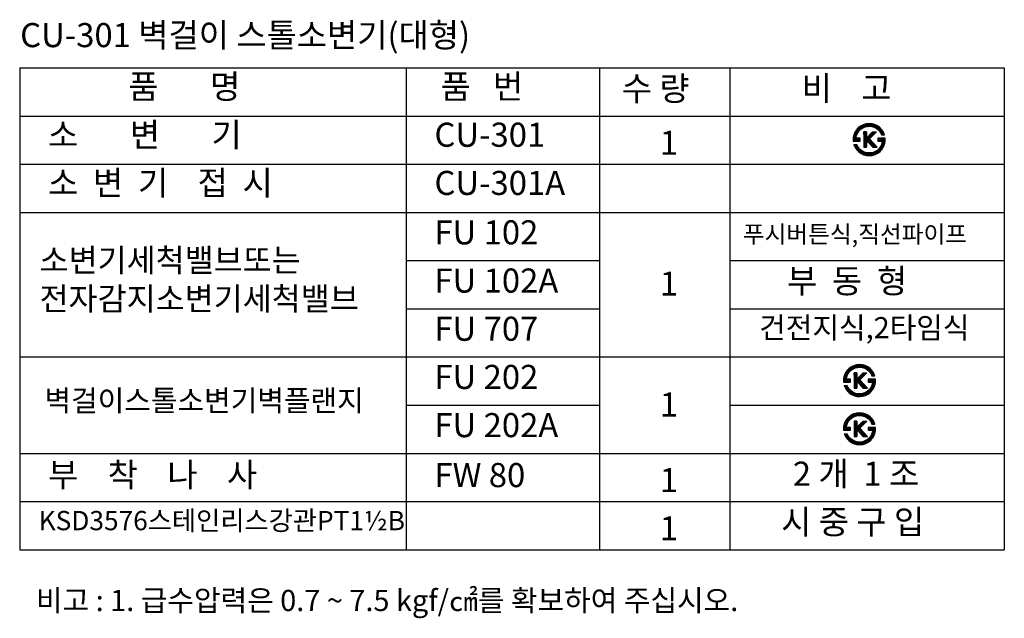
# Model space of a CAD drawing. Units: millimetres. Extents: x 1545303 to 1823149, y 1682205 to 1893693.
# Drawn here: x 1640357 to 1641379, y 1705281 to 1705902 of the extents above; entities that cross this region are included whole.
import ezdxf

# ---------------------------------------------------------------- set-up
doc = ezdxf.new("R2010")
doc.units = ezdxf.units.MM
doc.layers.add('TEXT', color=3, linetype='Continuous')
doc.styles.add('GHS', font='txt.shx', dxfattribs={"bigfont": 'whtmtxt.shx'})
doc.styles.get("Standard").update_dxf_attribs({"font": 'HMKMMAG.TTF'})

# ---------------------------------------------------------------- blocks, each defined once
blk = doc.blocks.new('A$C76E50960')
h = blk.add_hatch()
h.set_pattern_fill('ANSI31', color=256, style=0)
h.set_pattern_definition([(45, (-2643.54956, -192.0443), (-0.0883883476, 0.0883883476), [])])
h.paths.add_polyline_path([(14, 18.2), (14, 24.7), (11, 24.7), (11, 8.7), (14, 8.7), (14, 13.5), (15.1, 14.9), (20.6, 8.7), (25.1, 8.7), (17.1, 17.4), (24.2, 24.7), (20.3, 24.7)])
for p, q in [((11, 24.7), (11, 8.7)), ((14, 24.7), (11, 24.7)), ((14, 18.2), (20.3, 24.7)), ((14, 24.7), (14, 18.2)), ((17.1, 17.4), (24.2, 24.7)), ((20.3, 24.7), (24.2, 24.7)), ((29.6, 21.5), (32.6, 21.5)), ((0.8, 11.5), (3.8, 11.5)), ((14, 13.5), (15.1, 14.9)), ((14, 13.5), (14, 8.7)), ((20.6, 8.7), (15.1, 14.9)), ((25.1, 8.7), (17.1, 17.4)), ((11, 8.7), (14, 8.7)), ((20.6, 8.7), (25.1, 8.7))]:
    blk.add_line(p, q)
at = {"layer": 'TEXT'}
for p, q in [((0.4, 20.2), (13.1, 32.9)), ((0.5, 20.7), (12.6, 32.8)), ((0.6, 21.2), (12.1, 32.6)), ((0.8, 21.7), (11.6, 32.5)), ((1, 22.2), (11, 32.3)), ((1.2, 22.8), (10.4, 32.1)), ((1.5, 23.5), (9.8, 31.8)), ((1.8, 24.2), (9.1, 31.5)), ((2.2, 25), (8.3, 31)), ((7.7, 27.1), (13.5, 33)), ((9.1, 28.2), (14, 33.1)), ((10, 28.7), (14.4, 33.1)), ((10.8, 29.1), (14.8, 33.2)), ((11.4, 29.4), (15.2, 33.2)), ((12, 29.6), (15.6, 33.2)), ((12.5, 29.8), (16, 33.3)), ((13.1, 30), (16.4, 33.3)), ((13.5, 30.1), (16.7, 33.3)), ((14, 30.2), (17.1, 33.3)), ((14.4, 30.3), (17.4, 33.2)), ((14.9, 30.3), (17.8, 33.2)), ((15.3, 30.4), (18.1, 33.2)), ((15.7, 30.4), (18.4, 33.2)), ((16.1, 30.4), (18.8, 33.1)), ((16.4, 30.4), (19.1, 33.1)), ((16.8, 30.4), (19.4, 33)), ((17.2, 30.4), (19.7, 33)), ((17.5, 30.4), (20, 32.9)), ((17.8, 30.4), (20.3, 32.9)), ((18.2, 30.3), (20.6, 32.8)), ((18.5, 30.3), (20.9, 32.7)), ((18.8, 30.3), (21.2, 32.6)), ((19.1, 30.2), (21.5, 32.6)), ((19.4, 30.1), (21.7, 32.5)), ((19.7, 30.1), (22, 32.4)), ((20, 30), (22.3, 32.3)), ((20.3, 29.9), (22.5, 32.2)), ((20.6, 29.9), (22.8, 32.1)), ((20.9, 29.8), (23.1, 32)), ((21.1, 29.7), (23.3, 31.9)), ((21.4, 29.6), (23.6, 31.8)), ((21.7, 29.5), (23.8, 31.6)), ((21.9, 29.4), (24.1, 31.5)), ((22.2, 29.3), (24.3, 31.4)), ((22.4, 29.2), (24.5, 31.3)), ((22.7, 29), (24.8, 31.1)), ((22.9, 28.9), (25, 31)), ((23.2, 28.8), (25.2, 30.9)), ((23.4, 28.7), (25.5, 30.7)), ((0, 17.7), (3.6, 21.3)), ((0, 17.3), (3.5, 20.7)), ((0.1, 18.5), (4.1, 22.5)), ((0.1, 18.1), (3.9, 21.9)), ((0.2, 19.3), (5.1, 24.1)), ((0.2, 18.9), (4.5, 23.2)), ((0.3, 19.7), (6.1, 25.6)), ((2.8, 25.9), (7.3, 30.4)), ((4, 27.4), (5.8, 29.3)), ((23.6, 28.5), (25.7, 30.6)), ((23.9, 28.4), (25.9, 30.4)), ((24.1, 28.3), (26.1, 30.3)), ((24.3, 28.1), (26.3, 30.1)), ((24.5, 28), (26.5, 30)), ((24.7, 27.8), (26.8, 29.8)), ((24.9, 27.7), (27, 29.7)), ((25.1, 27.5), (27.2, 29.5)), ((25.3, 27.3), (27.4, 29.4)), ((25.5, 27.2), (27.6, 29.2)), ((25.7, 27), (27.7, 29)), ((25.9, 26.8), (27.9, 28.8)), ((26.1, 26.7), (28.1, 28.7)), ((26.3, 26.5), (28.3, 28.5)), ((26.5, 26.3), (28.5, 28.3)), ((26.7, 26.1), (28.7, 28.1)), ((26.8, 25.9), (28.8, 27.9)), ((27, 25.7), (29, 27.7)), ((27.2, 25.5), (29.2, 27.5)), ((27.3, 25.3), (29.4, 27.3)), ((27.5, 25.1), (29.5, 27.2)), ((27.7, 24.9), (29.7, 26.9)), ((27.8, 24.7), (29.8, 26.7)), ((28, 24.5), (30, 26.5)), ((28.1, 24.3), (30.2, 26.3)), ((28.3, 24.1), (30.3, 26.1)), ((28.4, 23.8), (30.4, 25.9)), ((28.5, 23.6), (30.6, 25.7)), ((28.7, 23.4), (30.7, 25.5)), ((28.8, 23.2), (30.9, 25.2)), ((28.9, 22.9), (31, 25)), ((29, 22.7), (31.1, 24.8)), ((29.2, 22.4), (31.3, 24.5)), ((29.3, 22.2), (31.4, 24.3)), ((29.4, 21.9), (31.5, 24.1)), ((29.5, 21.7), (31.6, 23.8)), ((29.6, 21.5), (31.8, 23.6)), ((30, 21.5), (31.9, 23.3)), ((30.4, 21.5), (32, 23.1)), ((30.7, 21.5), (32.1, 22.8)), ((31.1, 21.5), (32.2, 22.5)), ((31.5, 21.5), (32.3, 22.3)), ((31.8, 21.5), (32.4, 22)), ((32.2, 21.5), (32.5, 21.7)), ((0, 16.9), (3.3, 20.2)), ((0, 16.5), (3.2, 19.7)), ((0, 16.2), (3.1, 19.3)), ((0, 15.8), (3, 18.8)), ((0, 15.5), (2.9, 18.4)), ((0.1, 15.2), (3, 18.1)), ((0.5, 15.2), (3.3, 18.1)), ((0.9, 15.2), (3.7, 18.1)), ((0.9, 11.3), (1.1, 11.5)), ((1, 11), (1.5, 11.5)), ((1.1, 10.7), (1.8, 11.5)), ((1.2, 15.2), (4.1, 18.1)), ((1.2, 10.5), (2.2, 11.5)), ((1.3, 10.2), (2.6, 11.5)), ((1.4, 9.9), (2.9, 11.5)), ((1.5, 9.7), (3.3, 11.5)), ((1.6, 15.2), (4.4, 18.1)), ((1.6, 9.4), (3.6, 11.5)), ((1.8, 9.2), (3.9, 11.3)), ((1.9, 15.2), (4.8, 18.1)), ((1.9, 9), (4, 11.1)), ((2, 8.7), (4.1, 10.8)), ((2.1, 8.5), (4.2, 10.6)), ((2.3, 15.2), (5.1, 18.1)), ((2.3, 8.3), (4.4, 10.3)), ((2.7, 15.2), (5.5, 18.1)), ((3, 15.2), (5.9, 18.1)), ((3.4, 15.2), (6.2, 18.1)), ((3.8, 15.2), (6.6, 18.1)), ((4.1, 15.2), (7, 18.1)), ((4.5, 15.2), (7.2, 17.9)), ((4.9, 15.2), (7.2, 17.5)), ((5.2, 15.2), (7.2, 17.1)), ((5.6, 15.2), (7.2, 16.8)), ((5.9, 15.2), (7.2, 16.4)), ((6.3, 15.2), (7.2, 16.1)), ((6.7, 15.2), (7.2, 15.7)), ((7, 15.2), (7.2, 15.3)), ((20.2, 0.4), (32.9, 13)), ((20.7, 0.5), (32.8, 12.6)), ((21.2, 0.6), (32.6, 12.1)), ((21.7, 0.8), (32.5, 11.6)), ((22.3, 1), (32.3, 11)), ((22.9, 1.2), (32.1, 10.4)), ((25.6, 15.3), (28.4, 18.1)), ((25.6, 15.6), (28.1, 18.1)), ((25.6, 16), (27.7, 18.1)), ((25.6, 16.4), (27.3, 18.1)), ((25.6, 16.7), (27, 18.1)), ((25.6, 17.1), (26.6, 18.1)), ((25.6, 17.5), (26.2, 18.1)), ((25.6, 17.8), (25.9, 18.1)), ((26, 15.2), (28.8, 18.1)), ((26.3, 15.2), (29.2, 18.1)), ((26.7, 15.2), (29.5, 18.1)), ((27, 15.2), (29.9, 18.1)), ((27.1, 7.6), (33, 13.5)), ((27.4, 15.2), (30.2, 18.1)), ((27.8, 15.2), (30.6, 18.1)), ((28.1, 15.2), (31, 18.1)), ((28.2, 9.1), (33, 13.9)), ((28.5, 15.2), (31.3, 18.1)), ((28.7, 10), (33.1, 14.4)), ((28.9, 15.2), (31.7, 18.1)), ((29.1, 10.7), (33.2, 14.8)), ((29.2, 15.2), (32.1, 18.1)), ((29.4, 11.4), (33.2, 15.2)), ((29.6, 15.2), (32.4, 18.1)), ((29.6, 12), (33.2, 15.6)), ((29.8, 12.5), (33.3, 16)), ((30, 15.2), (32.8, 18.1)), ((30, 13), (33.3, 16.3)), ((30.1, 13.5), (33.3, 16.7)), ((30.2, 14), (33.3, 17.1)), ((30.3, 15.2), (33.2, 18.1)), ((30.3, 14.9), (33.2, 17.8)), ((30.3, 14.4), (33.2, 17.4)), ((2.4, 8), (4.5, 10.1)), ((2.5, 7.8), (4.6, 9.9)), ((2.7, 7.6), (4.7, 9.6)), ((2.8, 7.4), (4.9, 9.4)), ((3, 7.1), (5, 9.2)), ((3.1, 6.9), (5.2, 9)), ((3.3, 6.7), (5.3, 8.8)), ((3.4, 6.5), (5.5, 8.5)), ((3.6, 6.3), (5.6, 8.3)), ((3.8, 6.1), (5.8, 8.1)), ((3.9, 5.9), (5.9, 7.9)), ((4.1, 5.7), (6.1, 7.7)), ((4.3, 5.5), (6.3, 7.5)), ((4.4, 5.3), (6.4, 7.3)), ((4.6, 5.1), (6.6, 7.1)), ((4.8, 5), (6.8, 7)), ((5, 4.8), (7, 6.8)), ((5.2, 4.6), (7.2, 6.6)), ((5.3, 4.4), (7.3, 6.4)), ((5.5, 4.2), (7.5, 6.3)), ((5.7, 4.1), (7.7, 6.1)), ((5.9, 3.9), (7.9, 5.9)), ((6.1, 3.7), (8.1, 5.8)), ((6.3, 3.6), (8.3, 5.6)), ((6.5, 3.4), (8.5, 5.5)), ((6.7, 3.3), (8.8, 5.3)), ((6.9, 3.1), (9, 5.2)), ((7.2, 3), (9.2, 5)), ((7.4, 2.8), (9.4, 4.9)), ((7.6, 2.7), (9.6, 4.7)), ((7.8, 2.5), (9.9, 4.6)), ((8, 2.4), (10.1, 4.5)), ((8.3, 2.3), (10.4, 4.3)), ((8.5, 2.1), (10.6, 4.2)), ((8.7, 2), (10.8, 4.1)), ((9, 1.9), (11.1, 4)), ((9.2, 1.7), (11.3, 3.9)), ((9.5, 1.6), (11.6, 3.8)), ((9.7, 1.5), (11.9, 3.7)), ((10, 1.4), (12.1, 3.6)), ((10.2, 1.3), (12.4, 3.5)), ((10.5, 1.2), (12.7, 3.4)), ((10.7, 1.1), (13, 3.3)), ((11, 1), (13.3, 3.3)), ((11.3, 0.9), (13.6, 3.2)), ((11.5, 0.8), (13.9, 3.1)), ((11.8, 0.7), (14.2, 3.1)), ((12.1, 0.6), (14.5, 3)), ((12.4, 0.6), (14.8, 3)), ((12.7, 0.5), (15.1, 2.9)), ((13, 0.4), (15.4, 2.9)), ((13.3, 0.3), (15.8, 2.9)), ((13.6, 0.3), (16.1, 2.8)), ((13.9, 0.2), (16.5, 2.8)), ((14.2, 0.2), (16.8, 2.8)), ((14.5, 0.1), (17.2, 2.8)), ((14.8, 0.1), (17.6, 2.9)), ((15.2, 0.1), (18, 2.9)), ((15.5, 0), (18.4, 3)), ((15.8, 0), (18.8, 3)), ((16.2, 0), (19.3, 3.1)), ((16.6, 0), (19.7, 3.2)), ((16.9, 0), (20.2, 3.3)), ((17.3, 0), (20.7, 3.5)), ((17.7, 0), (21.3, 3.6)), ((18.1, 0.1), (21.9, 3.9)), ((18.5, 0.1), (22.5, 4.2)), ((18.9, 0.2), (23.3, 4.5)), ((19.3, 0.2), (24.2, 5.1)), ((19.8, 0.3), (25.7, 6.2)), ((23.5, 1.5), (31.8, 9.8)), ((24.2, 1.8), (31.5, 9.1)), ((25, 2.2), (31, 8.3)), ((26, 2.9), (30.4, 7.3)), ((27.5, 4.1), (29.2, 5.7))]:
    blk.add_line(p, q, dxfattribs=at)
for points in [[(32.6, 21.5, 0.9007), (0.1, 15.2), (7.2, 15.2), (7.2, 18.1), (2.9, 18.1, -0.792951), (29.6, 21.5, -0.792951)], [(0.8, 11.5, 0.890586), (33.2, 18.1), (25.6, 18.1), (25.6, 15.2), (30.4, 15.2, -0.781736), (3.8, 11.5, -0.781736)]]:
    blk.add_lwpolyline(points, format="xyb", dxfattribs=at)
blk = doc.blocks.new('A$C7D2E175E')
blk.add_blockref('A$C76E50960', (0, 0))
blk = doc.blocks.new('A$C32584485')
blk.add_blockref('A$C7D2E175E', (0, 0))
blk = doc.blocks.new('A$C1DAB4421')
blk.add_blockref('A$C32584485', (0, 0))
blk = doc.blocks.new('A$C375E4420')
blk.add_blockref('A$C1DAB4421', (0, 0))
blk = doc.blocks.new('A$C10D53046')
blk.add_blockref('A$C375E4420', (0, 0))
blk = doc.blocks.new('A$C330D3F00')
at = {"linetype": 'ByBlock'}
blk.add_blockref('A$C10D53046', (0, 0), dxfattribs=at)
blk = doc.blocks.new('A$C470D4172')
blk.add_blockref('A$C330D3F00', (0, 0))

msp = doc.modelspace()

# ---------------------------------------------------------------- linework, layer by layer
at = {"layer": 'TEXT'}
for p, q in [((1640357.426, 1705852.219), (1641379.492, 1705852.219)), ((1640357.426, 1705852.219), (1640357.426, 1705352.219)), ((1640758.458, 1705852.219), (1640758.458, 1705352.219)), ((1640959.194, 1705852.219), (1640959.194, 1705352.219)), ((1641094.674, 1705852.219), (1641094.674, 1705352.219)), ((1641379.492, 1705852.219), (1641379.492, 1705352.219)), ((1640357.426, 1705802.219), (1641379.492, 1705802.219)), ((1640357.426, 1705752.219), (1641379.492, 1705752.219)), ((1640357.426, 1705702.219), (1641379.492, 1705702.219)), ((1640758.458, 1705652.219), (1640959.194, 1705652.219)), ((1641094.674, 1705652.219), (1641379.492, 1705652.219)), ((1640758.458, 1705602.219), (1640959.194, 1705602.219)), ((1640758.458, 1705602.219), (1640959.194, 1705602.219)), ((1641094.674, 1705602.219), (1641379.492, 1705602.219)), ((1641094.674, 1705602.219), (1641379.492, 1705602.219)), ((1640357.426, 1705552.219), (1641379.492, 1705552.219)), ((1640758.458, 1705502.219), (1640959.194, 1705502.219)), ((1641094.674, 1705502.219), (1641379.492, 1705502.219)), ((1640357.426, 1705452.219), (1641379.492, 1705452.219)), ((1640357.426, 1705402.219), (1641379.492, 1705402.219)), ((1640357.426, 1705352.219), (1641379.492, 1705352.219))]:
    msp.add_line(p, q, dxfattribs=at)

# ---------------------------------------------------------------- block references
for p in [(1641222.531, 1705761.033), (1641212.537, 1705511.033), (1641212.537, 1705461.033)]:
    msp.add_blockref('A$C470D4172', p)

# ---------------------------------------------------------------- texts
at = {"attachment_point": 1, "style": 'GHS'}
for s, insert, char_height, width in [('\\fﾵﾸ\uffbf\ufff2ￃﾼ|b0|i0|c129|p49;CU-301 벽걸이 스톨소변기(대형)', (1640357.901, 1705898.674), 25, 1021.59), ('\\fﾵﾸ\uffbf\ufff2ￃﾼ|b0|i0|c129|p49;비고 : 1. 급수압력은 0.7 ~ 7.5 kgf/㎠를 확보하여 주십시오.\\P      ', (1640374.339, 1705310.571), 22, 1081.02)]:
    msp.add_mtext(s, dxfattribs=dict(at, insert=insert, char_height=char_height, width=width))
at = {"layer": 'TEXT', "attachment_point": 1}
for s, insert, char_height, width in [('\\fﾵﾸ\uffbf\ufff2ￃﾼ|b0|i0|c129|p49;품       명', (1640470.201, 1705845.3), 25, 250), ('\\fﾵﾸ\uffbf\ufff2ￃﾼ|b0|i0|c129|p49;품   번', (1640794.275, 1705845.3), 25, 150), ('\\fﾵﾸ\uffbf\ufff2ￃﾼ|b0|i0|c129|p49;수 량', (1640982.368, 1705843.19), 25, 100), ('\\fﾵﾸ\uffbf\ufff2ￃﾼ|b0|i0|c129|p49;비    고', (1641169.093, 1705843.571), 25, 220), ('\\fﾵﾸ\uffbf\ufff2ￃﾼ|b0|i0|c129|p49;소       변       기', (1640386.847, 1705795.3), 25, 370), ('\\fﾵﾸ\uffbf\ufff2ￃﾼ|b0|i0|c129|p49;CU-301', (1640787.954, 1705795.3), 25, 150), ('\\fﾵﾸ\uffbf\ufff2ￃﾼ|b0|i0|c129|p49;1', (1641021.887, 1705786.965), 25, 50), ('\\fﾵﾸ\uffbf\ufff2ￃﾼ|b0|i0|c129|p49;소  변  기    접  시', (1640386.847, 1705745.3), 25, 370), ('\\fﾵﾸ\uffbf\ufff2ￃﾼ|b0|i0|c129|p49;CU-301A', (1640787.954, 1705745.3), 25, 150), ('\\fﾵﾸ\uffbf\ufff2ￃﾼ|b0|i0|c129|p49;FU 102', (1640787.954, 1705694.005), 25, 150), ('\\fﾵﾸ\uffbf\ufff2ￃﾼ|b0|i0|c129|p49;푸시버튼식,직선파이프', (1641108.032, 1705688.603), 18, 300), ('\\fﾵﾸ\uffbf\ufff2ￃﾼ|b0|i0|c129|p49;소변기세척밸브또는\\P전자감지소변기세척밸브', (1640378.072, 1705664.67), 24, 400), ('\\fﾵﾸ\uffbf\ufff2ￃﾼ|b0|i0|c129|p49;부  동  형', (1641153.896, 1705643.571), 25, 220), ('\\fﾵﾸ\uffbf\ufff2ￃﾼ|b0|i0|c129|p49;FU 102A', (1640787.954, 1705644.005), 25, 150), ('\\fﾵﾸ\uffbf\ufff2ￃﾼ|b0|i0|c129|p49;1', (1641021.887, 1705640.846), 25, 50), ('\\fﾵﾸ\uffbf\ufff2ￃﾼ|b0|i0|c129|p49;FU 707', (1640787.954, 1705594.005), 25, 150), ('\\fﾵﾸ\uffbf\ufff2ￃﾼ|b0|i0|c129|p49;건전지식,2타임식', (1641125.065, 1705593.571), 22, 300), ('\\fﾵﾸ\uffbf\ufff2ￃﾼ|b0|i0|c129|p49;FU 202', (1640787.954, 1705544.005), 25, 150), ('\\fﾵﾸ\uffbf\ufff2ￃﾼ|b0|i0|c129|p49;벽걸이스톨소변기벽플랜지', (1640383.182, 1705517.959), 22, 400), ('\\fﾵﾸ\uffbf\ufff2ￃﾼ|b0|i0|c129|p49;1', (1641021.887, 1705515.356), 25, 50), ('\\fﾵﾸ\uffbf\ufff2ￃﾼ|b0|i0|c129|p49;FU 202A', (1640787.954, 1705494.005), 25, 150), ('\\fﾵﾸ\uffbf\ufff2ￃﾼ|b0|i0|c129|p49;부    착    나    사', (1640386.815, 1705442.449), 25, 400), ('\\fﾵﾸ\uffbf\ufff2ￃﾼ|b0|i0|c129|p49;FW 80', (1640787.954, 1705442.165), 25, 150), ('\\fﾵﾸ\uffbf\ufff2ￃﾼ|b0|i0|c129|p49;2 개  1 조', (1641159.951, 1705443.571), 25, 220), ('\\fﾵﾸ\uffbf\ufff2ￃﾼ|b0|i0|c129|p49;1', (1641021.887, 1705436.965), 25, 50), ('\\fﾵﾸ\uffbf\ufff2ￃﾼ|b0|i0|c129|p49;KSD3576스테인리스강관PT1½B', (1640377.126, 1705392.449), 20, 420), ('\\fﾵﾸ\uffbf\ufff2ￃﾼ|b0|i0|c129|p49;시 중 구 입', (1641147.84, 1705393.571), 25, 220), ('\\fﾵﾸ\uffbf\ufff2ￃﾼ|b0|i0|c129|p49;1', (1641021.887, 1705386.965), 25, 50)]:
    msp.add_mtext(s, dxfattribs=dict(at, insert=insert, char_height=char_height, width=width))

doc.saveas('drawing.dxf')
